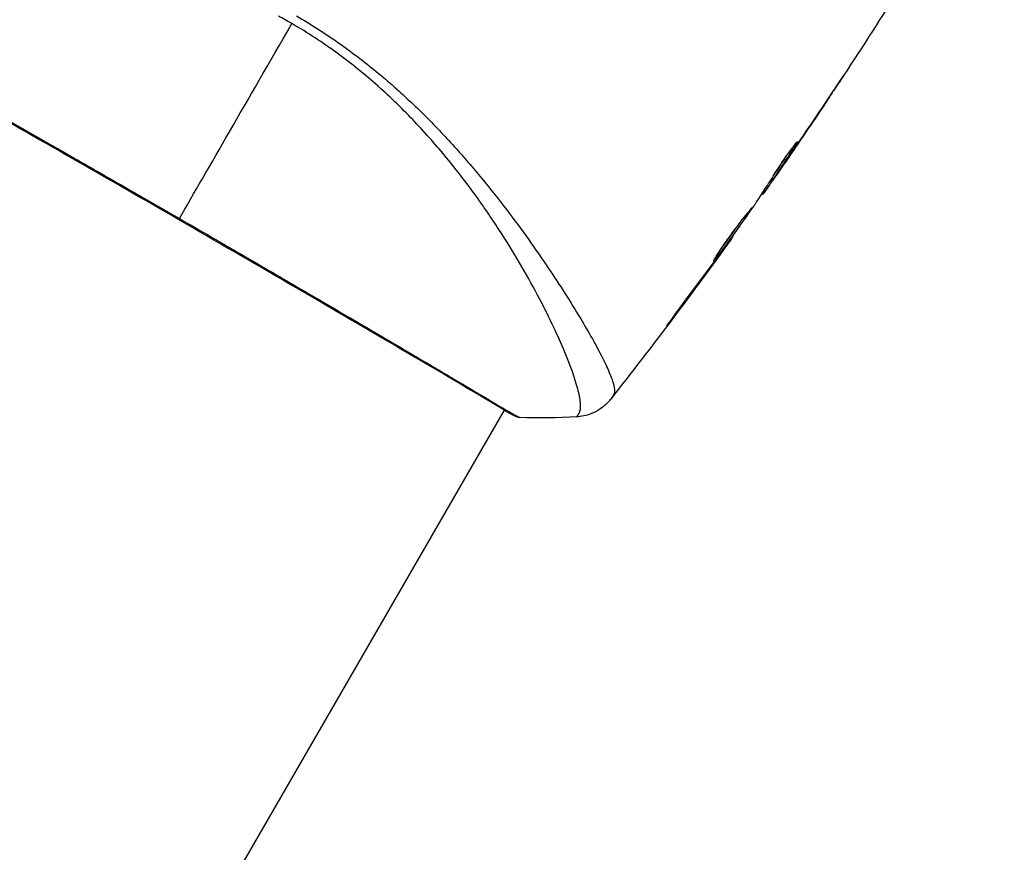
# Model space of a CAD drawing. Units: millimetres. Extents: x -2964 to 5128, y -5454 to 3873.
# Drawn here: x 2102 to 2165, y -2294 to -2241 of the extents above; entities that cross this region are included whole.
import ezdxf

# ---------------------------------------------------------------- set-up
doc = ezdxf.new("R2010")
doc.units = ezdxf.units.MM
doc.header["$LTSCALE"] = 20
doc.layers.add('2d', color=230, linetype='Continuous')
doc.layers.add('EN16630-TrainingSpace_Hatch', color=20, linetype='Continuous')

msp = doc.modelspace()

# ---------------------------------------------------------------- hatches: boundary and pattern name
at = {"layer": 'EN16630-TrainingSpace_Hatch', "transparency": 33554687}
h = msp.add_hatch(dxfattribs=at)
h.set_pattern_fill('ANSI31', color=256, scale=100)
h.paths.add_polyline_path([(4246, 0, 0.360402), (3432.06, 982.538, 0.031084), (3375.036, 1037.751, -0.021794), (3343.179, 1067.471, 0.043971), (3231.711, 1178.945, -0.021967), (3201.745, 1211.043, 0.205407), (2750.007, 1434.004, -0.039661), (2671.505, 1444.474), (2448.708, 1492.396, -0.037435), (2376.994, 1513.539, 0.04738), (2285.793, 1538.471, 0.343848), (2664, 2023.41, 1), (1664, 2023.41, 0.364643), (2078.346, 1530.802, 0.167536), (1805.374, 1352.719), (269.646, 1441.458, 0.103361), (85.654, 1530.802, 0.364643), (500, 2023.41, 1), (-500, 2023.41, 0.343848), (-121.793, 1538.471, 0.04738), (-212.994, 1513.539, -0.037435), (-284.708, 1492.396), (-507.505, 1444.474, -0.039661), (-586.007, 1434.004, 0.205411), (-1037.751, 1211.036, -0.021794), (-1067.471, 1179.179, 0.043971), (-1178.945, 1067.711, -0.021967), (-1211.043, 1037.745, 0.03108), (-1268.06, 982.538, 0.360402), (-2082, 0, 0.332291), (-1365.6, -958.943), (-1365.6, -2205), (-2082, -2205, 0.719896), (-2382.909, -3104.317, 0.08639), (-2464.216, -3571.39, 1), (300.211, -3571.39, 0.061509), (258.691, -3235.15), (1905.304, -3235.15, 0.061509), (1863.784, -3571.39, 1), (4628.211, -3571.39, 0.195445), (4236.333, -2607.154, 0.357633), (3746, -2205), (3572.342, -2205, 0.146061), (3654.15, -1930.928), (3654.15, -912.915, 0.295793)])
h.paths.add_polyline_path([(1755.85, -1930.928, 0.128099), (1819.385, -2174.85), (283.6, -2174.85), (283.6, -266.322), (1755.85, -351.393)], flags=16)

# ---------------------------------------------------------------- linework, layer by layer
at = {"layer": '2d'}
for p, q in [((2153.759, -2246.014), (2153.76, -2246.015)), ((2151.729, -2248.809), (2151.752, -2248.822)), ((2151.181, -2249.72), (2151.182, -2249.72)), ((2151.229, -2249.747), (2151.233, -2249.749)), ((2150.108, -2251.185), (2150.189, -2251.232)), ((2150.19, -2251.058), (2150.271, -2251.105)), ((2150.517, -2250.773), (2150.522, -2250.776)), ((2149.541, -2252.06), (2149.588, -2252.087)), ((2149.631, -2251.922), (2149.692, -2251.957)), ((2147.672, -2254.761), (2147.698, -2254.776)), ((2147.025, -2255.669), (2147.044, -2255.68)), ((2146.417, -2256.502), (2146.437, -2256.513)), ((2137.17, -2258.772), (2137.17, -2258.772)), ((2143.978, -2259.778), (2144, -2259.791)), ((2136.182, -2260.483), (2136.182, -2260.483)), ((2059.992, -2392.449), (2133.068, -2265.876)), ((2133.096, -2265.829), (2133.096, -2265.829))]:
    msp.add_line(p, q, dxfattribs=at)
msp.add_ellipse((2133.94, -2265.787), major_axis=(0.232, 0.443), ratio=0.994441, start_param=3.141718, end_param=3.587639, dxfattribs=at)
for points in [[(2158.44, -2238.765), (2157.246, -2240.675), (2156.031, -2242.571), (2154.795, -2244.453)], [(2112.259, -2253.618), (2114.096, -2250.436), (2116.569, -2246.153), (2119.462, -2241.142)], [(2119.462, -2241.142), (2119.32, -2241.061), (2119.037, -2240.9), (2118.751, -2240.744), (2118.607, -2240.667)], [(2153.76, -2246.015), (2152.927, -2247.266), (2152.084, -2248.511), (2151.233, -2249.749)], [(2151.401, -2249.498), (2152.291, -2248.202), (2153.172, -2246.899), (2154.041, -2245.589)], [(2151.829, -2248.688), (2151.832, -2248.69), (2151.806, -2248.736), (2151.752, -2248.822)], [(2151.233, -2249.749), (2150.998, -2250.091), (2150.761, -2250.433), (2150.522, -2250.776)], [(2150.115, -2251.189), (2150.07, -2251.255), (2150.024, -2251.32), (2149.978, -2251.386)], [(2149.547, -2252.063), (2149.545, -2252.062), (2149.538, -2252.069), (2149.527, -2252.082)], [(2149.692, -2251.957), (2149.626, -2252.046), (2149.592, -2252.089), (2149.588, -2252.087)], [(2147.072, -2255.604), (2147.737, -2254.675), (2148.395, -2253.741), (2149.048, -2252.804)], [(2149.048, -2252.804), (2149.088, -2252.747), (2149.12, -2252.7), (2149.14, -2252.67)], [(2147.583, -2254.937), (2145.087, -2258.405), (2142.516, -2261.819), (2139.872, -2265.176)], [(2146.814, -2255.961), (2146.9, -2255.843), (2146.992, -2255.715), (2147.072, -2255.604)], [(2144.605, -2258.937), (2145.291, -2258.025), (2145.972, -2257.109), (2146.647, -2256.189)], [(2147.044, -2255.68), (2146.855, -2255.941), (2146.653, -2256.218), (2146.437, -2256.513)], [(2146.647, -2256.189), (2146.702, -2256.114), (2146.757, -2256.038), (2146.814, -2255.961)], [(2146.437, -2256.513), (2145.633, -2257.612), (2144.821, -2258.704), (2144, -2259.791)], [(2137.679, -2266.319), (2136.47, -2266.387), (2135.261, -2266.398), (2134.043, -2266.355)], [(2134.043, -2266.355), (2134.043, -2266.355), (2134.043, -2266.355), (2134.043, -2266.355)], [(2137.679, -2266.319), (2137.679, -2266.319), (2137.679, -2266.319), (2137.68, -2266.319)]]:
    msp.add_open_spline(points, degree=3, dxfattribs=at)
for points, knots in [([(2090.337, -2241.121), (2090.336, -2241.12), (2090.336, -2241.12), (2090.337, -2241.117), (2090.378, -2241.142), (2090.537, -2241.244), (2090.655, -2241.321), (2090.971, -2241.509), (2091.169, -2241.623), (2091.526, -2241.826), (2091.655, -2241.899), (2091.931, -2242.054), (2092.078, -2242.136), (2092.546, -2242.398), (2092.893, -2242.592), (2093.657, -2243.019), (2094.073, -2243.253), (2094.977, -2243.76), (2095.466, -2244.035), (2097.007, -2244.903), (2098.141, -2245.545), (2099.69, -2246.424), (2100.006, -2246.604), (2100.653, -2246.972), (2100.983, -2247.16), (2101.982, -2247.728), (2102.663, -2248.116), (2104.055, -2248.911), (2104.766, -2249.317), (2105.856, -2249.939), (2106.222, -2250.149), (2106.964, -2250.574), (2107.339, -2250.789), (2109.223, -2251.869), (2110.737, -2252.74), (2112.259, -2253.618)], [0.07923749, 0.07923749, 0.07923749, 0.07923749, 0.07938588, 0.07938588, 0.08203774, 0.08203774, 0.08468959, 0.08468959, 0.08734145, 0.08734145, 0.08866737, 0.08866737, 0.0899933, 0.0899933, 0.09264516, 0.09264516, 0.09529701, 0.09529701, 0.09794886, 0.09794886, 0.10325257, 0.10325257, 0.1045785, 0.1045785, 0.10590443, 0.10590443, 0.10855628, 0.10855628, 0.11120814, 0.11120814, 0.11253406, 0.11253406, 0.11385999, 0.11385999, 0.1191637, 0.1191637, 0.1191637, 0.1191637]), ([(2137.68, -2266.319), (2137.681, -2266.319), (2137.683, -2266.318), (2137.7, -2266.308), (2137.726, -2266.275), (2137.784, -2266.192), (2137.803, -2266.16), (2137.841, -2266.095), (2137.857, -2266.07), (2137.886, -2266.016), (2137.897, -2265.985), (2137.943, -2265.816), (2137.956, -2265.627), (2137.92, -2265.27), (2137.9, -2265.137), (2137.844, -2264.847), (2137.807, -2264.689), (2137.584, -2263.839), (2137.279, -2262.98), (2136.634, -2261.458), (2136.388, -2260.912), (2135.828, -2259.744), (2135.513, -2259.12), (2134.48, -2257.178), (2133.669, -2255.787), (2132.241, -2253.588), (2131.728, -2252.837), (2130.89, -2251.685), (2130.6, -2251.297), (2130.003, -2250.523), (2129.695, -2250.135), (2128.74, -2248.974), (2128.061, -2248.201), (2126.969, -2247.05), (2126.592, -2246.667), (2125.811, -2245.906), (2125.405, -2245.526), (2124.155, -2244.414), (2123.278, -2243.708), (2121.9, -2242.702), (2121.43, -2242.375), (2120.466, -2241.742), (2119.972, -2241.437), (2119.462, -2241.142)], [0.16993444, 0.16993444, 0.16993444, 0.16993444, 0.17051597, 0.17051597, 0.17403725, 0.17403725, 0.17579789, 0.17579789, 0.17667821, 0.17667821, 0.17755853, 0.17755853, 0.18107982, 0.18107982, 0.18284046, 0.18284046, 0.1846011, 0.1846011, 0.19164367, 0.19164367, 0.19516496, 0.19516496, 0.19868624, 0.19868624, 0.20572881, 0.20572881, 0.2092501, 0.2092501, 0.21101074, 0.21101074, 0.21277138, 0.21277138, 0.21629267, 0.21629267, 0.21805331, 0.21805331, 0.21981395, 0.21981395, 0.22333524, 0.22333524, 0.22509588, 0.22509588, 0.22685652, 0.22685652, 0.22685652, 0.22685652]), ([(2119.747, -2240.648), (2120.669, -2241.181), (2121.553, -2241.75), (2123.253, -2242.939), (2124.072, -2243.559), (2125.647, -2244.85), (2126.406, -2245.526), (2127.832, -2246.877), (2128.506, -2247.557), (2129.787, -2248.919), (2130.394, -2249.602), (2131.552, -2250.962), (2132.105, -2251.641), (2133.663, -2253.626), (2134.576, -2254.892), (2135.808, -2256.679), (2136.194, -2257.257), (2136.919, -2258.371), (2137.259, -2258.909), (2138.193, -2260.427), (2138.705, -2261.319), (2139.312, -2262.463), (2139.487, -2262.811), (2139.776, -2263.44), (2139.892, -2263.722), (2140.057, -2264.201), (2140.106, -2264.4), (2140.129, -2264.639), (2140.128, -2264.709), (2140.108, -2264.827), (2140.09, -2264.875), (2140.062, -2264.913)], [0.05076767, 0.05076767, 0.05076767, 0.05076767, 0.05394202, 0.05394202, 0.05711637, 0.05711637, 0.06029071, 0.06029071, 0.06346506, 0.06346506, 0.06663941, 0.06663941, 0.06981375, 0.06981375, 0.07616245, 0.07616245, 0.0793368, 0.0793368, 0.08251114, 0.08251114, 0.08885984, 0.08885984, 0.09203418, 0.09203418, 0.09520853, 0.09520853, 0.09838288, 0.09838288, 0.09997005, 0.09997005, 0.10155723, 0.10155723, 0.10155723, 0.10155723]), ([(2133.708, -2266.23), (2133.684, -2266.217), (2133.655, -2266.202), (2133.523, -2266.133), (2133.387, -2266.059), (2132.737, -2265.688), (2131.967, -2265.23), (2129.756, -2263.921), (2128.201, -2263.004), (2124.641, -2260.916), (2122.601, -2259.725), (2118.276, -2257.204), (2115.935, -2255.843), (2111.255, -2253.137), (2108.856, -2251.756), (2104.319, -2249.155), (2102.124, -2247.9), (2098.212, -2245.67), (2096.447, -2244.668), (2093.575, -2243.045), (2092.431, -2242.405), (2091.295, -2241.76), (2091.006, -2241.593), (2090.754, -2241.438), (2090.709, -2241.41), (2090.656, -2241.376), (2090.642, -2241.368), (2090.592, -2241.336), (2090.565, -2241.319), (2090.535, -2241.301), (2090.527, -2241.296), (2090.527, -2241.296)], [0, 0, 0, 0, 0.079186, 0.079186, 0.316987, 0.316987, 1.03639, 1.03639, 1.866693, 1.866693, 2.678234, 2.678234, 3.490515, 3.490515, 4.303406, 4.303406, 5.115089, 5.115089, 5.927843, 5.927843, 6.739687, 6.739687, 7.136474, 7.136474, 7.240132, 7.240132, 7.279464, 7.279464, 7.397503, 7.397503, 7.469809, 7.469809, 7.469809, 7.469809]), ([(2154.816, -2244.421), (2154.816, -2244.421), (2154.809, -2244.432), (2154.781, -2244.474), (2154.76, -2244.506), (2154.678, -2244.63), (2154.597, -2244.753), (2154.448, -2244.979), (2154.392, -2245.062), (2154.277, -2245.236), (2154.216, -2245.328), (2154.088, -2245.521), (2154.024, -2245.618), (2153.892, -2245.815), (2153.826, -2245.916), (2153.76, -2246.015)], [0.00233533, 0.00233533, 0.00233533, 0.00233533, 0.002690934, 0.002690934, 0.003046538, 0.003046538, 0.003757746, 0.003757746, 0.00411335, 0.00411335, 0.004468954, 0.004468954, 0.004824559, 0.004824559, 0.005180163, 0.005180163, 0.005180163, 0.005180163]), ([(2154.041, -2245.589), (2154.149, -2245.427), (2154.251, -2245.273), (2154.441, -2244.986), (2154.525, -2244.86), (2154.666, -2244.646), (2154.721, -2244.563), (2154.778, -2244.478), (2154.792, -2244.457), (2154.811, -2244.428), (2154.816, -2244.421), (2154.816, -2244.421)], [0, 0, 0, 0, 0.000583833, 0.000583833, 0.001167665, 0.001167665, 0.001751498, 0.001751498, 0.002043414, 0.002043414, 0.00233533, 0.00233533, 0.00233533, 0.00233533]), ([(2150.348, -2250.797), (2150.421, -2250.674), (2150.542, -2250.479), (2150.851, -2250.015), (2151.029, -2249.758), (2151.374, -2249.279), (2151.533, -2249.067), (2151.76, -2248.768), (2151.823, -2248.685), (2151.829, -2248.688)], [0, 0, 0, 0, 0.000902006, 0.000902006, 0.001804012, 0.001804012, 0.002706017, 0.002706017, 0.003608023, 0.003608023, 0.003608023, 0.003608023]), ([(2151.752, -2248.822), (2151.51, -2249.206), (2151.267, -2249.589), (2150.774, -2250.35), (2150.523, -2250.728), (2150.271, -2251.105)], [0, 0, 0, 0, 0.00293865, 0.00293865, 0.005877301, 0.005877301, 0.005877301, 0.005877301]), ([(2150.282, -2250.908), (2150.502, -2250.579), (2150.719, -2250.25), (2150.991, -2249.831), (2151.047, -2249.743), (2151.104, -2249.655)], [0.000382019, 0.000382019, 0.000382019, 0.000382019, 0.002938651, 0.002938651, 0.003618023, 0.003618023, 0.003618023, 0.003618023]), ([(2150.395, -2250.946), (2150.529, -2250.756), (2150.682, -2250.537), (2151.027, -2250.041), (2151.209, -2249.777), (2151.401, -2249.498)], [0, 0, 0, 0, 0.001013144, 0.001013144, 0.002026288, 0.002026288, 0.002026288, 0.002026288]), ([(2149.14, -2252.67), (2149.345, -2252.361), (2149.548, -2252.049), (2149.851, -2251.582), (2149.952, -2251.426), (2150.154, -2251.114), (2150.254, -2250.957), (2150.348, -2250.797)], [0, 0, 0, 0, 0.00236764, 0.00236764, 0.00355146, 0.00355146, 0.00473528, 0.00473528, 0.00473528, 0.00473528]), ([(2150.522, -2250.776), (2150.426, -2250.916), (2150.332, -2251.05), (2150.152, -2251.308), (2150.069, -2251.426), (2149.845, -2251.744), (2149.738, -2251.895), (2149.692, -2251.957)], [0, 0, 0, 0, 0.000502062, 0.000502062, 0.001004123, 0.001004123, 0.002008246, 0.002008246, 0.002008246, 0.002008246]), ([(2150.271, -2251.105), (2150.235, -2251.158), (2150.211, -2251.194), (2150.186, -2251.234), (2150.185, -2251.237), (2150.218, -2251.195), (2150.288, -2251.098), (2150.395, -2250.946)], [0, 0, 0, 0, 0.000405243, 0.000405243, 0.000810487, 0.000810487, 0.001620974, 0.001620974, 0.001620974, 0.001620974]), ([(2146.453, -2256.354), (2146.451, -2256.352), (2146.456, -2256.34), (2146.481, -2256.292), (2146.501, -2256.256), (2146.58, -2256.12), (2146.663, -2255.986), (2146.821, -2255.74), (2146.88, -2255.649), (2147.007, -2255.458), (2147.075, -2255.358), (2147.22, -2255.148), (2147.297, -2255.038), (2147.453, -2254.818), (2147.533, -2254.707), (2147.697, -2254.483), (2147.779, -2254.373), (2147.941, -2254.157), (2148.021, -2254.051), (2148.177, -2253.848), (2148.251, -2253.752), (2148.392, -2253.571), (2148.46, -2253.485), (2148.581, -2253.331), (2148.635, -2253.263), (2148.732, -2253.141), (2148.773, -2253.089), (2148.872, -2252.963), (2148.908, -2252.919), (2148.912, -2252.922)], [0.006585482, 0.006585482, 0.006585482, 0.006585482, 0.006997131, 0.006997131, 0.00740878, 0.00740878, 0.008232078, 0.008232078, 0.008643727, 0.008643727, 0.009055376, 0.009055376, 0.009467025, 0.009467025, 0.009878674, 0.009878674, 0.010290323, 0.010290323, 0.010701972, 0.010701972, 0.011113622, 0.011113622, 0.011525271, 0.011525271, 0.01193692, 0.01193692, 0.012348569, 0.012348569, 0.013171867, 0.013171867, 0.013171867, 0.013171867]), ([(2148.912, -2252.922), (2148.915, -2252.923), (2148.909, -2252.936), (2148.882, -2252.982), (2148.861, -2253.017), (2148.804, -2253.106), (2148.768, -2253.16), (2148.683, -2253.288), (2148.633, -2253.362), (2148.467, -2253.603), (2148.333, -2253.797), (2148.04, -2254.212), (2147.88, -2254.438), (2147.639, -2254.772), (2147.558, -2254.886), (2147.399, -2255.104), (2147.322, -2255.21), (2147.171, -2255.416), (2147.098, -2255.516), (2146.961, -2255.699), (2146.898, -2255.785), (2146.779, -2255.943), (2146.726, -2256.013), (2146.632, -2256.135), (2146.592, -2256.187), (2146.525, -2256.271), (2146.5, -2256.303), (2146.465, -2256.344), (2146.455, -2256.355), (2146.453, -2256.354)], [0, 0, 0, 0, 0.000411593, 0.000411593, 0.000823185, 0.000823185, 0.001234778, 0.001234778, 0.00164637, 0.00164637, 0.002469556, 0.002469556, 0.003292741, 0.003292741, 0.003704333, 0.003704333, 0.004115926, 0.004115926, 0.004527519, 0.004527519, 0.004939111, 0.004939111, 0.005350704, 0.005350704, 0.005762297, 0.005762297, 0.006173889, 0.006173889, 0.006585482, 0.006585482, 0.006585482, 0.006585482]), ([(2112.259, -2253.618), (2112.924, -2254.002), (2113.591, -2254.388), (2114.593, -2254.968), (2114.928, -2255.163), (2115.593, -2255.548), (2115.923, -2255.74), (2117.562, -2256.692), (2118.837, -2257.435), (2120.699, -2258.522), (2121.312, -2258.879), (2122.515, -2259.583), (2123.099, -2259.925), (2124.795, -2260.919), (2125.855, -2261.541), (2127.336, -2262.413), (2127.814, -2262.695), (2128.717, -2263.229), (2129.143, -2263.481), (2130.347, -2264.195), (2131.05, -2264.614), (2131.803, -2265.063), (2131.948, -2265.149), (2132.222, -2265.312), (2132.352, -2265.39), (2132.72, -2265.608), (2132.936, -2265.735), (2133.313, -2265.955), (2133.473, -2266.047), (2133.74, -2266.194), (2133.847, -2266.248), (2133.921, -2266.286)], [0.1191637, 0.1191637, 0.1191637, 0.1191637, 0.12148322, 0.12148322, 0.12264298, 0.12264298, 0.12380274, 0.12380274, 0.12844178, 0.12844178, 0.1307613, 0.1307613, 0.13308082, 0.13308082, 0.13771986, 0.13771986, 0.14003938, 0.14003938, 0.1423589, 0.1423589, 0.14699794, 0.14699794, 0.1481577, 0.1481577, 0.14931746, 0.14931746, 0.15163698, 0.15163698, 0.1539565, 0.1539565, 0.15627602, 0.15627602, 0.15627602, 0.15627602]), ([(2146.932, -2255.572), (2146.935, -2255.567), (2146.939, -2255.562), (2147.011, -2255.465), (2147.082, -2255.368), (2147.233, -2255.162), (2147.312, -2255.054), (2147.47, -2254.836), (2147.55, -2254.725), (2147.712, -2254.499), (2147.792, -2254.388), (2147.948, -2254.168), (2148.025, -2254.059), (2148.114, -2253.934), (2148.129, -2253.913), (2148.143, -2253.892)], [0.008624974, 0.008624974, 0.008624974, 0.008624974, 0.008646106, 0.008646106, 0.009057633, 0.009057633, 0.009469161, 0.009469161, 0.009880688, 0.009880688, 0.010292215, 0.010292215, 0.010703743, 0.010703743, 0.010787378, 0.010787378, 0.010787378, 0.010787378]), ([(2147.698, -2254.776), (2147.698, -2254.776), (2147.684, -2254.797), (2147.626, -2254.877), (2147.582, -2254.938), (2147.47, -2255.094), (2147.4, -2255.19), (2147.238, -2255.414), (2147.146, -2255.54), (2147.044, -2255.68)], [0, 0, 0, 0, 0.000630277, 0.000630277, 0.001260554, 0.001260554, 0.00189083, 0.00189083, 0.002521107, 0.002521107, 0.002521107, 0.002521107]), ([(2144, -2259.791), (2143.9, -2259.925), (2143.808, -2260.045), (2143.692, -2260.197), (2143.657, -2260.242), (2143.596, -2260.322), (2143.569, -2260.356), (2143.505, -2260.438), (2143.482, -2260.466), (2143.478, -2260.465), (2143.498, -2260.435), (2143.558, -2260.352), (2143.583, -2260.317), (2143.641, -2260.236), (2143.675, -2260.19), (2143.75, -2260.088), (2143.791, -2260.031), (2143.879, -2259.911), (2143.926, -2259.847), (2144.075, -2259.646), (2144.181, -2259.503), (2144.397, -2259.214), (2144.504, -2259.071), (2144.605, -2258.937)], [0, 0, 0, 0, 0.0005365, 0.0005365, 0.00080475, 0.00080475, 0.001072999, 0.001072999, 0.001609499, 0.001609499, 0.002145999, 0.002145999, 0.002414249, 0.002414249, 0.002682498, 0.002682498, 0.002950748, 0.002950748, 0.003218998, 0.003218998, 0.003755498, 0.003755498, 0.004291997, 0.004291997, 0.004291997, 0.004291997]), ([(2140.062, -2264.913), (2139.998, -2265), (2139.96, -2265.055), (2139.898, -2265.141), (2139.88, -2265.167), (2139.872, -2265.176)], [-0.00000006, -0.00000006, -0.00000006, -0.00000006, 0.002721433, 0.002721433, 0.005417431, 0.005417431, 0.005417431, 0.005417431]), ([(2139.872, -2265.176), (2139.857, -2265.196), (2139.836, -2265.222), (2139.783, -2265.285), (2139.758, -2265.313), (2139.694, -2265.384), (2139.653, -2265.427), (2139.562, -2265.515), (2139.511, -2265.562), (2139.37, -2265.682), (2139.276, -2265.753), (2138.999, -2265.938), (2138.806, -2266.039), (2138.312, -2266.232), (2137.996, -2266.301), (2137.681, -2266.319)], [0, 0, 0, 0, 0.0303793, 0.0303793, 0.0488644, 0.0488644, 0.0695773, 0.0695773, 0.0911715, 0.0911715, 0.1269498, 0.1269498, 0.1917837, 0.1917837, 0.2864069, 0.2864069, 0.2864069, 0.2864069]), ([(2134.043, -2266.355), (2134.02, -2266.354), (2133.999, -2266.352), (2133.967, -2266.346), (2133.954, -2266.344), (2133.929, -2266.338), (2133.92, -2266.335), (2133.896, -2266.328), (2133.887, -2266.324), (2133.855, -2266.313), (2133.843, -2266.307), (2133.778, -2266.279), (2133.71, -2266.248), (2133.471, -2266.132), (2133.282, -2266.034), (2133.051, -2265.906)], [0, 0, 0, 0, 0.0088443, 0.0088443, 0.0176685, 0.0176685, 0.029837, 0.029837, 0.0544416, 0.0544416, 0.1281323, 0.1281323, 0.3492845, 0.3492845, 0.6474033, 0.6474033, 0.6474033, 0.6474033]), ([(2133.796, -2266.277), (2133.796, -2266.277), (2133.792, -2266.275), (2133.774, -2266.265), (2133.746, -2266.25), (2133.708, -2266.23)], [0.1447439, 0.1447439, 0.1447439, 0.1447439, 0.1884014, 0.1884014, 0.3148393, 0.3148393, 0.3148393, 0.3148393]), ([(2133.921, -2266.286), (2134.005, -2266.33), (2134.046, -2266.353), (2134.044, -2266.355), (2134.044, -2266.355), (2134.043, -2266.355)], [0.156276015, 0.156276015, 0.156276015, 0.156276015, 0.158920015, 0.158920015, 0.159055401, 0.159055401, 0.159055401, 0.159055401])]:
    msp.add_open_spline(points, degree=3, knots=knots, dxfattribs=at)

doc.saveas('drawing.dxf')
